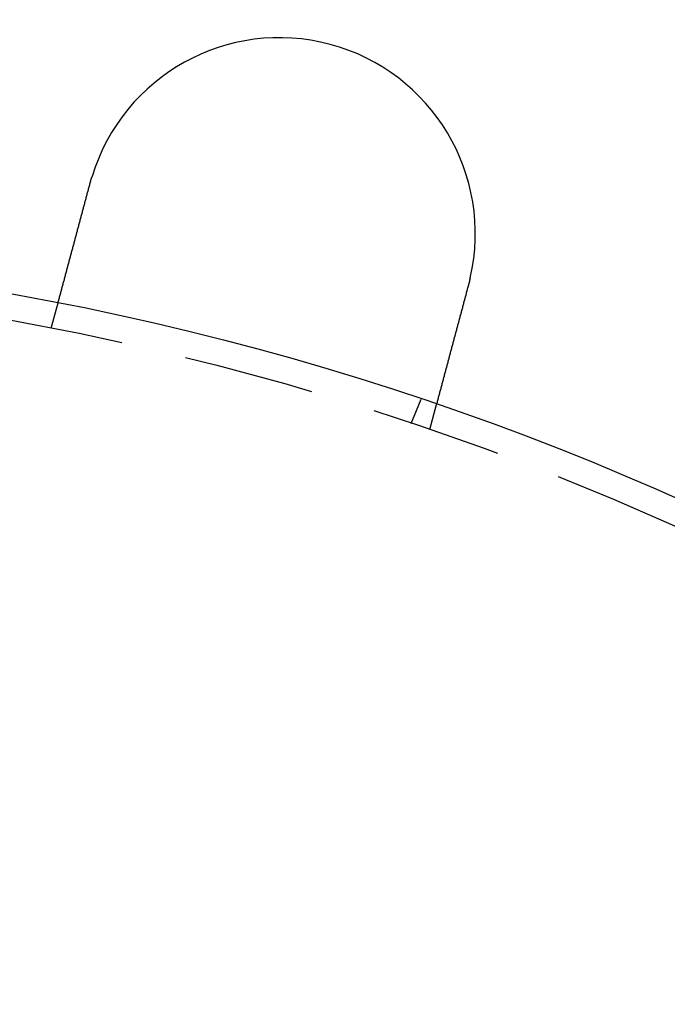
# Model space of a CAD drawing. Extents: x 954 to 1254, y -566 to 265.
# Drawn here: x 1124 to 1148, y -335 to -297 of the extents above; entities that cross this region are included whole.
import ezdxf

# ---------------------------------------------------------------- set-up
doc = ezdxf.new("R2010")
doc.units = 0
doc.header["$LTSCALE"] = 20
doc.linetypes.add('VERDECKT', pattern=[0.375, 0.25, -0.125])
doc.layers.get('0').update_dxf_attribs({"linetype": 'CONTINUOUS'})
doc.layers.add('HILF', color=2, linetype='CONTINUOUS')

# ---------------------------------------------------------------- blocks, each defined once
blk = doc.blocks.new('A$C678856D0')
at = {"color": 1, "linetype": 'VERDECKT'}
for p, q in [((1124.84, 508.171), (1125.099, 509.139)), ((1138.625, 504.528), (1139.008, 505.454)), ((1139.329, 504.289), (1139.588, 505.257))]:
    blk.add_line(p, q, dxfattribs=at)
at = {"color": 3}
for points in [[(1125.1, 509.139, 0), (1125.1, 509.139, 0), (1125.1, 509.139, 0), (1125.1, 509.139, 0), (1125.1, 509.139, 0), (1125.1, 509.14, 0), (1125.1, 509.14, 0), (1125.1, 509.14, 0), (1125.1, 509.14, 0), (1125.1, 509.14, 0), (1125.1, 509.141, 0), (1125.1, 509.141, 0), (1125.1, 509.141, 0), (1125.1, 509.142, 0), (1125.1, 509.142, 0), (1125.1, 509.143, 0), (1125.1, 509.143, 0), (1125.1, 509.144, 0), (1125.1, 509.144, 0), (1125.1, 509.145, 0), (1125.1, 509.146, 0), (1125.1, 509.146, 0), (1125.1, 509.147, 0), (1125.1, 509.148, 0), (1125.1, 509.149, 0), (1125.1, 509.149, 0), (1125.1, 509.15, 0), (1125.1, 509.151, 0), (1125.1, 509.152, 0), (1125.1, 509.153, 0), (1125.1, 509.154, 0), (1125.1, 509.155, 0), (1125.1, 509.156, 0), (1125.1, 509.157, 0), (1125.1, 509.158, 0), (1125.1, 509.159, 0), (1125.11, 509.16, 0), (1125.11, 509.162, 0), (1125.11, 509.163, 0), (1125.11, 509.164, 0), (1125.11, 509.165, 0), (1125.11, 509.167, 0), (1125.11, 509.168, 0), (1125.11, 509.17, 0), (1125.11, 509.171, 0), (1125.11, 509.173, 0), (1125.11, 509.174, 0), (1125.11, 509.176, 0), (1125.11, 509.177, 0), (1125.11, 509.179, 0), (1125.11, 509.181, 0), (1125.11, 509.182, 0), (1125.11, 509.184, 0), (1125.11, 509.186, 0), (1125.11, 509.188, 0), (1125.11, 509.189, 0), (1125.11, 509.191, 0), (1125.11, 509.193, 0), (1125.11, 509.195, 0), (1125.12, 509.197, 0), (1125.12, 509.199, 0), (1125.12, 509.201, 0), (1125.12, 509.203, 0), (1125.12, 509.206, 0), (1125.12, 509.208, 0), (1125.12, 509.21, 0), (1125.12, 509.212, 0), (1125.12, 509.214, 0), (1125.12, 509.217, 0), (1125.12, 509.219, 0), (1125.12, 509.221, 0), (1125.12, 509.224, 0), (1125.12, 509.226, 0), (1125.12, 509.229, 0), (1125.12, 509.231, 0), (1125.12, 509.234, 0), (1125.13, 509.237, 0), (1125.13, 509.239, 0), (1125.13, 509.242, 0), (1125.13, 509.245, 0), (1125.13, 509.247, 0), (1125.13, 509.25, 0), (1125.13, 509.253, 0), (1125.13, 509.256, 0), (1125.13, 509.259, 0), (1125.13, 509.262, 0), (1125.13, 509.265, 0), (1125.13, 509.268, 0), (1125.13, 509.271, 0), (1125.14, 509.274, 0), (1125.14, 509.277, 0), (1125.14, 509.28, 0), (1125.14, 509.283, 0), (1125.14, 509.286, 0), (1125.14, 509.29, 0), (1125.14, 509.293, 0), (1125.14, 509.296, 0), (1125.14, 509.299, 0), (1125.14, 509.303, 0), (1125.14, 509.306, 0), (1125.15, 509.31, 0), (1125.15, 509.313, 0), (1125.15, 509.317, 0), (1125.15, 509.32, 0), (1125.15, 509.324, 0), (1125.15, 509.327, 0), (1125.15, 509.331, 0), (1125.15, 509.334, 0), (1125.15, 509.338, 0), (1125.15, 509.342, 0), (1125.15, 509.345, 0), (1125.16, 509.349, 0), (1125.16, 509.353, 0), (1125.16, 509.357, 0), (1125.16, 509.361, 0), (1125.16, 509.364, 0), (1125.16, 509.368, 0), (1125.16, 509.372, 0), (1125.16, 509.376, 0), (1125.16, 509.38, 0), (1125.17, 509.384, 0), (1125.17, 509.388, 0), (1125.17, 509.392, 0), (1125.17, 509.396, 0), (1125.17, 509.4, 0), (1125.17, 509.404, 0), (1125.17, 509.408, 0), (1125.17, 509.413, 0), (1125.17, 509.417, 0), (1125.17, 509.421, 0), (1125.18, 509.425, 0), (1125.18, 509.429, 0), (1125.18, 509.434, 0), (1125.18, 509.438, 0), (1125.18, 509.442, 0), (1125.18, 509.447, 0), (1125.18, 509.451, 0), (1125.18, 509.455, 0), (1125.19, 509.46, 0), (1125.19, 509.464, 0), (1125.19, 509.469, 0), (1125.19, 509.473, 0), (1125.19, 509.477, 0), (1125.19, 509.482, 0), (1125.19, 509.487, 0), (1125.19, 509.491, 0), (1125.19, 509.496, 0), (1125.2, 509.5, 0), (1125.2, 509.505, 0), (1125.2, 509.509, 0), (1125.2, 509.514, 0), (1125.2, 509.519, 0), (1125.2, 509.523, 0), (1125.2, 509.528, 0), (1125.21, 509.533, 0), (1125.21, 509.538, 0), (1125.21, 509.543, 0), (1125.21, 509.548, 0), (1125.21, 509.553, 0), (1125.21, 509.558, 0), (1125.21, 509.563, 0), (1125.21, 509.568, 0), (1125.22, 509.573, 0), (1125.22, 509.578, 0), (1125.22, 509.583, 0), (1125.22, 509.589, 0), (1125.22, 509.594, 0), (1125.22, 509.599, 0), (1125.22, 509.605, 0), (1125.23, 509.61, 0), (1125.23, 509.615, 0), (1125.23, 509.621, 0), (1125.23, 509.626, 0), (1125.23, 509.632, 0), (1125.23, 509.638, 0), (1125.23, 509.643, 0), (1125.24, 509.649, 0), (1125.24, 509.655, 0), (1125.24, 509.66, 0), (1125.24, 509.666, 0), (1125.24, 509.672, 0), (1125.24, 509.678, 0), (1125.25, 509.684, 0), (1125.25, 509.69, 0), (1125.25, 509.696, 0), (1125.25, 509.702, 0), (1125.25, 509.708, 0), (1125.25, 509.714, 0), (1125.26, 509.72, 0), (1125.26, 509.726, 0), (1125.26, 509.732, 0), (1125.26, 509.738, 0), (1125.26, 509.745, 0), (1125.26, 509.751, 0), (1125.27, 509.757, 0), (1125.27, 509.764, 0), (1125.27, 509.77, 0), (1125.27, 509.776, 0), (1125.27, 509.783, 0), (1125.27, 509.789, 0), (1125.28, 509.796, 0), (1125.28, 509.802, 0), (1125.28, 509.809, 0), (1125.28, 509.816, 0), (1125.28, 509.822, 0), (1125.28, 509.829, 0), (1125.29, 509.836, 0), (1125.29, 509.843, 0), (1125.29, 509.849, 0), (1125.29, 509.856, 0), (1125.29, 509.863, 0), (1125.3, 509.87, 0), (1125.3, 509.877, 0), (1125.3, 509.884, 0), (1125.3, 509.891, 0), (1125.3, 509.898, 0), (1125.3, 509.905, 0), (1125.31, 509.912, 0), (1125.31, 509.919, 0), (1125.31, 509.926, 0), (1125.31, 509.934, 0), (1125.31, 509.941, 0), (1125.32, 509.948, 0), (1125.32, 509.955, 0), (1125.32, 509.963, 0), (1125.32, 509.97, 0), (1125.32, 509.977, 0), (1125.33, 509.985, 0), (1125.33, 509.992, 0), (1125.33, 510, 0), (1125.33, 510.007, 0), (1125.33, 510.015, 0), (1125.34, 510.022, 0), (1125.34, 510.03, 0), (1125.34, 510.037, 0), (1125.34, 510.045, 0), (1125.34, 510.053, 0), (1125.35, 510.06, 0), (1125.35, 510.068, 0), (1125.35, 510.076, 0), (1125.35, 510.084, 0), (1125.35, 510.091, 0), (1125.36, 510.099, 0), (1125.36, 510.107, 0), (1125.36, 510.115, 0), (1125.36, 510.123, 0), (1125.37, 510.131, 0), (1125.37, 510.139, 0), (1125.37, 510.147, 0), (1125.37, 510.155, 0), (1125.37, 510.163, 0), (1125.38, 510.171, 0), (1125.38, 510.179, 0), (1125.38, 510.187, 0), (1125.38, 510.195, 0), (1125.38, 510.203, 0), (1125.39, 510.211, 0), (1125.39, 510.219, 0), (1125.39, 510.227, 0), (1125.39, 510.235, 0), (1125.4, 510.244, 0), (1125.4, 510.252, 0), (1125.4, 510.26, 0), (1125.4, 510.268, 0), (1125.4, 510.276, 0), (1125.41, 510.285, 0), (1125.41, 510.293, 0), (1125.41, 510.301, 0), (1125.41, 510.309, 0), (1125.42, 510.318, 0), (1125.42, 510.326, 0), (1125.42, 510.334, 0), (1125.42, 510.343, 0), (1125.42, 510.351, 0), (1125.43, 510.36, 0), (1125.43, 510.368, 0), (1125.43, 510.376, 0), (1125.43, 510.385, 0), (1125.44, 510.393, 0), (1125.44, 510.402, 0), (1125.44, 510.41, 0), (1125.44, 510.418, 0), (1125.44, 510.427, 0), (1125.45, 510.435, 0), (1125.45, 510.444, 0), (1125.45, 510.452, 0), (1125.45, 510.461, 0), (1125.46, 510.469, 0), (1125.46, 510.478, 0), (1125.46, 510.486, 0), (1125.46, 510.495, 0), (1125.46, 510.503, 0), (1125.47, 510.512, 0), (1125.47, 510.52, 0), (1125.47, 510.529, 0), (1125.47, 510.537, 0), (1125.48, 510.546, 0), (1125.48, 510.554, 0), (1125.48, 510.563, 0), (1125.48, 510.571, 0), (1125.49, 510.58, 0), (1125.49, 510.589, 0), (1125.49, 510.597, 0), (1125.49, 510.606, 0), (1125.49, 510.615, 0), (1125.5, 510.624, 0), (1125.5, 510.633, 0), (1125.5, 510.641, 0), (1125.5, 510.65, 0), (1125.51, 510.659, 0), (1125.51, 510.668, 0), (1125.51, 510.677, 0), (1125.51, 510.687, 0), (1125.52, 510.696, 0), (1125.52, 510.705, 0), (1125.52, 510.714, 0), (1125.52, 510.723, 0), (1125.53, 510.733, 0), (1125.53, 510.742, 0), (1125.53, 510.751, 0), (1125.53, 510.761, 0), (1125.54, 510.77, 0), (1125.54, 510.78, 0), (1125.54, 510.789, 0), (1125.54, 510.799, 0), (1125.55, 510.808, 0), (1125.55, 510.818, 0), (1125.55, 510.828, 0), (1125.55, 510.837, 0), (1125.56, 510.847, 0), (1125.56, 510.857, 0), (1125.56, 510.867, 0), (1125.56, 510.876, 0), (1125.57, 510.886, 0), (1125.57, 510.896, 0), (1125.57, 510.906, 0), (1125.58, 510.916, 0), (1125.58, 510.926, 0), (1125.58, 510.936, 0), (1125.58, 510.946, 0), (1125.59, 510.956, 0), (1125.59, 510.966, 0), (1125.59, 510.977, 0), (1125.59, 510.987, 0), (1125.6, 510.997, 0), (1125.6, 511.007, 0), (1125.6, 511.017, 0), (1125.61, 511.028, 0), (1125.61, 511.038, 0), (1125.61, 511.048, 0), (1125.61, 511.059, 0), (1125.62, 511.069, 0), (1125.62, 511.08, 0), (1125.62, 511.09, 0), (1125.63, 511.101, 0), (1125.63, 511.111, 0), (1125.63, 511.122, 0), (1125.63, 511.132, 0), (1125.64, 511.143, 0), (1125.64, 511.153, 0), (1125.64, 511.164, 0), (1125.64, 511.175, 0), (1125.65, 511.185, 0), (1125.65, 511.196, 0), (1125.65, 511.207, 0), (1125.66, 511.218, 0), (1125.66, 511.228, 0), (1125.66, 511.239, 0), (1125.67, 511.25, 0), (1125.67, 511.261, 0), (1125.67, 511.272, 0), (1125.67, 511.283, 0), (1125.68, 511.294, 0), (1125.68, 511.304, 0), (1125.68, 511.315, 0), (1125.69, 511.326, 0), (1125.69, 511.337, 0), (1125.69, 511.348, 0), (1125.69, 511.359, 0), (1125.7, 511.371, 0), (1125.7, 511.382, 0), (1125.7, 511.393, 0), (1125.71, 511.404, 0), (1125.71, 511.415, 0), (1125.71, 511.426, 0), (1125.72, 511.437, 0), (1125.72, 511.448, 0), (1125.72, 511.459, 0), (1125.72, 511.471, 0), (1125.73, 511.482, 0), (1125.73, 511.493, 0), (1125.73, 511.504, 0), (1125.74, 511.516, 0), (1125.74, 511.527, 0), (1125.74, 511.538, 0), (1125.75, 511.549, 0), (1125.75, 511.561, 0), (1125.75, 511.572, 0), (1125.75, 511.583, 0), (1125.76, 511.594, 0), (1125.76, 511.606, 0), (1125.76, 511.617, 0), (1125.77, 511.628, 0), (1125.77, 511.64, 0), (1125.77, 511.651, 0), (1125.78, 511.662, 0), (1125.78, 511.674, 0), (1125.78, 511.685, 0), (1125.78, 511.696, 0), (1125.79, 511.708, 0), (1125.79, 511.719, 0), (1125.79, 511.731, 0), (1125.8, 511.742, 0), (1125.8, 511.753, 0), (1125.8, 511.765, 0), (1125.81, 511.776, 0), (1125.81, 511.787, 0), (1125.81, 511.799, 0), (1125.82, 511.81, 0), (1125.82, 511.821, 0), (1125.82, 511.833, 0), (1125.82, 511.844, 0), (1125.83, 511.855, 0), (1125.83, 511.867, 0), (1125.83, 511.878, 0), (1125.84, 511.89, 0), (1125.84, 511.901, 0), (1125.84, 511.912, 0), (1125.85, 511.923, 0), (1125.85, 511.935, 0), (1125.85, 511.946, 0), (1125.85, 511.957, 0), (1125.86, 511.969, 0), (1125.86, 511.98, 0), (1125.86, 511.991, 0), (1125.87, 512.003, 0), (1125.87, 512.014, 0), (1125.87, 512.025, 0), (1125.88, 512.036, 0), (1125.88, 512.048, 0), (1125.88, 512.059, 0), (1125.88, 512.07, 0), (1125.89, 512.081, 0), (1125.89, 512.092, 0), (1125.89, 512.103, 0), (1125.9, 512.115, 0), (1125.9, 512.126, 0), (1125.9, 512.137, 0), (1125.91, 512.148, 0), (1125.91, 512.159, 0), (1125.91, 512.17, 0), (1125.91, 512.182, 0), (1125.92, 512.193, 0), (1125.92, 512.204, 0), (1125.92, 512.216, 0), (1125.93, 512.227, 0), (1125.93, 512.239, 0), (1125.93, 512.25, 0), (1125.94, 512.262, 0), (1125.94, 512.273, 0), (1125.94, 512.285, 0), (1125.95, 512.297, 0), (1125.95, 512.308, 0), (1125.95, 512.32, 0), (1125.95, 512.332, 0), (1125.96, 512.344, 0), (1125.96, 512.355, 0), (1125.96, 512.367, 0), (1125.97, 512.379, 0), (1125.97, 512.391, 0), (1125.97, 512.403, 0), (1125.98, 512.415, 0), (1125.98, 512.427, 0), (1125.98, 512.439, 0), (1125.99, 512.451, 0), (1125.99, 512.463, 0), (1125.99, 512.475, 0), (1126, 512.487, 0), (1126, 512.499, 0), (1126, 512.512, 0), (1126.01, 512.524, 0), (1126.01, 512.536, 0), (1126.01, 512.548, 0), (1126.02, 512.561, 0), (1126.02, 512.573, 0), (1126.02, 512.585, 0), (1126.03, 512.598, 0), (1126.03, 512.61, 0), (1126.03, 512.622, 0), (1126.04, 512.635, 0), (1126.04, 512.647, 0), (1126.04, 512.66, 0), (1126.05, 512.672, 0), (1126.05, 512.685, 0), (1126.05, 512.697, 0), (1126.06, 512.71, 0), (1126.06, 512.722, 0), (1126.06, 512.735, 0), (1126.07, 512.747, 0), (1126.07, 512.76, 0), (1126.07, 512.773, 0), (1126.08, 512.785, 0), (1126.08, 512.798, 0), (1126.08, 512.81, 0), (1126.09, 512.823, 0), (1126.09, 512.836, 0), (1126.09, 512.849, 0), (1126.1, 512.861, 0), (1126.1, 512.874, 0), (1126.1, 512.887, 0), (1126.11, 512.9, 0), (1126.11, 512.912, 0), (1126.11, 512.925, 0), (1126.12, 512.938, 0), (1126.12, 512.951, 0), (1126.12, 512.964, 0), (1126.13, 512.976, 0), (1126.13, 512.989, 0), (1126.13, 513.002, 0), (1126.14, 513.015, 0), (1126.14, 513.028, 0), (1126.14, 513.041, 0), (1126.15, 513.053, 0), (1126.15, 513.066, 0), (1126.16, 513.079, 0), (1126.16, 513.092, 0), (1126.16, 513.105, 0), (1126.17, 513.118, 0), (1126.17, 513.131, 0), (1126.17, 513.144, 0), (1126.18, 513.157, 0), (1126.18, 513.17, 0), (1126.18, 513.183, 0), (1126.19, 513.195, 0), (1126.19, 513.208, 0), (1126.19, 513.221, 0), (1126.2, 513.234, 0), (1126.2, 513.247, 0), (1126.2, 513.26, 0), (1126.21, 513.273, 0), (1126.21, 513.286, 0), (1126.21, 513.299, 0), (1126.22, 513.312, 0), (1126.22, 513.325, 0), (1126.22, 513.338, 0), (1126.23, 513.35, 0), (1126.23, 513.363, 0), (1126.23, 513.376, 0), (1126.24, 513.389, 0), (1126.24, 513.402, 0), (1126.25, 513.415, 0), (1126.25, 513.428, 0), (1126.25, 513.441, 0), (1126.26, 513.453, 0), (1126.26, 513.466, 0), (1126.26, 513.479, 0), (1126.27, 513.492, 0), (1126.27, 513.505, 0), (1126.27, 513.518, 0), (1126.28, 513.53, 0), (1126.28, 513.543, 0), (1126.28, 513.556, 0), (1126.29, 513.569, 0), (1126.29, 513.581, 0), (1126.29, 513.594, 0), (1126.3, 513.607, 0), (1126.3, 513.62, 0), (1126.3, 513.632, 0), (1126.31, 513.645, 0), (1126.31, 513.658, 0), (1126.31, 513.67, 0), (1126.32, 513.683, 0), (1126.32, 513.695, 0), (1126.32, 513.708, 0), (1126.33, 513.721, 0), (1126.33, 513.733, 0)], [(1126.33, 513.733, 0), (1126.33, 513.735, 0), (1126.33, 513.737, 0), (1126.33, 513.739, 0), (1126.33, 513.741, 0), (1126.33, 513.743, 0), (1126.33, 513.745, 0), (1126.33, 513.747, 0), (1126.33, 513.749, 0), (1126.34, 513.751, 0), (1126.34, 513.753, 0), (1126.34, 513.754, 0), (1126.34, 513.756, 0), (1126.34, 513.758, 0), (1126.34, 513.76, 0), (1126.34, 513.762, 0), (1126.34, 513.764, 0), (1126.34, 513.766, 0), (1126.34, 513.768, 0), (1126.34, 513.77, 0), (1126.34, 513.772, 0), (1126.34, 513.774, 0), (1126.34, 513.776, 0), (1126.34, 513.778, 0), (1126.34, 513.78, 0), (1126.34, 513.782, 0), (1126.34, 513.784, 0), (1126.34, 513.786, 0), (1126.35, 513.787, 0), (1126.35, 513.789, 0), (1126.35, 513.791, 0), (1126.35, 513.793, 0), (1126.35, 513.795, 0), (1126.35, 513.797, 0), (1126.35, 513.799, 0), (1126.35, 513.801, 0), (1126.35, 513.803, 0), (1126.35, 513.805, 0), (1126.35, 513.807, 0), (1126.35, 513.809, 0), (1126.35, 513.811, 0), (1126.35, 513.813, 0), (1126.35, 513.815, 0), (1126.35, 513.817, 0), (1126.35, 513.818, 0), (1126.35, 513.82, 0), (1126.35, 513.822, 0), (1126.36, 513.824, 0), (1126.36, 513.826, 0), (1126.36, 513.828, 0), (1126.36, 513.83, 0), (1126.36, 513.832, 0), (1126.36, 513.834, 0), (1126.36, 513.836, 0), (1126.36, 513.838, 0), (1126.36, 513.84, 0), (1126.36, 513.842, 0), (1126.36, 513.844, 0), (1126.36, 513.846, 0), (1126.36, 513.848, 0), (1126.36, 513.849, 0), (1126.36, 513.851, 0), (1126.36, 513.853, 0), (1126.36, 513.855, 0), (1126.36, 513.857, 0), (1126.37, 513.859, 0), (1126.37, 513.861, 0), (1126.37, 513.863, 0), (1126.37, 513.865, 0), (1126.37, 513.867, 0), (1126.37, 513.869, 0), (1126.37, 513.871, 0), (1126.37, 513.873, 0), (1126.37, 513.875, 0), (1126.37, 513.877, 0), (1126.37, 513.878, 0), (1126.37, 513.88, 0), (1126.37, 513.882, 0), (1126.37, 513.884, 0), (1126.37, 513.886, 0), (1126.37, 513.888, 0), (1126.37, 513.89, 0), (1126.37, 513.892, 0), (1126.38, 513.894, 0), (1126.38, 513.896, 0), (1126.38, 513.898, 0), (1126.38, 513.9, 0), (1126.38, 513.902, 0), (1126.38, 513.904, 0), (1126.38, 513.906, 0), (1126.38, 513.907, 0), (1126.38, 513.909, 0), (1126.38, 513.911, 0), (1126.38, 513.913, 0), (1126.38, 513.915, 0), (1126.38, 513.917, 0), (1126.38, 513.919, 0), (1126.38, 513.921, 0), (1126.38, 513.923, 0), (1126.38, 513.925, 0), (1126.39, 513.927, 0), (1126.39, 513.929, 0), (1126.39, 513.931, 0), (1126.39, 513.932, 0), (1126.39, 513.934, 0), (1126.39, 513.936, 0), (1126.39, 513.938, 0), (1126.39, 513.94, 0), (1126.39, 513.942, 0), (1126.39, 513.944, 0), (1126.39, 513.946, 0), (1126.39, 513.948, 0), (1126.39, 513.95, 0), (1126.39, 513.952, 0), (1126.39, 513.954, 0), (1126.39, 513.956, 0), (1126.39, 513.958, 0), (1126.39, 513.959, 0), (1126.4, 513.961, 0), (1126.4, 513.963, 0), (1126.4, 513.965, 0), (1126.4, 513.967, 0), (1126.4, 513.969, 0), (1126.4, 513.971, 0), (1126.4, 513.973, 0), (1126.4, 513.975, 0), (1126.4, 513.977, 0), (1126.4, 513.979, 0)], [(1140.88, 510.099, 0), (1140.88, 510.097, 0), (1140.88, 510.095, 0), (1140.88, 510.093, 0), (1140.88, 510.091, 0), (1140.88, 510.089, 0), (1140.88, 510.087, 0), (1140.88, 510.085, 0), (1140.88, 510.083, 0), (1140.88, 510.081, 0), (1140.88, 510.079, 0), (1140.88, 510.077, 0), (1140.88, 510.075, 0), (1140.88, 510.073, 0), (1140.87, 510.071, 0), (1140.87, 510.069, 0), (1140.87, 510.067, 0), (1140.87, 510.065, 0), (1140.87, 510.063, 0), (1140.87, 510.061, 0), (1140.87, 510.059, 0), (1140.87, 510.058, 0), (1140.87, 510.056, 0), (1140.87, 510.054, 0), (1140.87, 510.052, 0), (1140.87, 510.05, 0), (1140.87, 510.048, 0), (1140.87, 510.046, 0), (1140.87, 510.044, 0), (1140.87, 510.042, 0), (1140.87, 510.04, 0), (1140.87, 510.038, 0), (1140.87, 510.036, 0), (1140.87, 510.034, 0), (1140.87, 510.032, 0), (1140.86, 510.03, 0), (1140.86, 510.028, 0), (1140.86, 510.026, 0), (1140.86, 510.024, 0), (1140.86, 510.022, 0), (1140.86, 510.02, 0), (1140.86, 510.018, 0), (1140.86, 510.016, 0), (1140.86, 510.014, 0), (1140.86, 510.013, 0), (1140.86, 510.011, 0), (1140.86, 510.009, 0), (1140.86, 510.007, 0), (1140.86, 510.005, 0), (1140.86, 510.003, 0), (1140.86, 510.001, 0), (1140.86, 509.999, 0), (1140.86, 509.997, 0), (1140.86, 509.995, 0), (1140.86, 509.993, 0), (1140.86, 509.991, 0), (1140.85, 509.989, 0), (1140.85, 509.987, 0), (1140.85, 509.985, 0), (1140.85, 509.983, 0), (1140.85, 509.981, 0), (1140.85, 509.979, 0), (1140.85, 509.977, 0), (1140.85, 509.975, 0), (1140.85, 509.973, 0), (1140.85, 509.972, 0), (1140.85, 509.97, 0), (1140.85, 509.968, 0), (1140.85, 509.966, 0), (1140.85, 509.964, 0), (1140.85, 509.962, 0), (1140.85, 509.96, 0), (1140.85, 509.958, 0), (1140.85, 509.956, 0), (1140.85, 509.954, 0), (1140.85, 509.952, 0), (1140.85, 509.95, 0), (1140.84, 509.948, 0), (1140.84, 509.946, 0), (1140.84, 509.944, 0), (1140.84, 509.942, 0), (1140.84, 509.94, 0), (1140.84, 509.938, 0), (1140.84, 509.936, 0), (1140.84, 509.934, 0), (1140.84, 509.933, 0), (1140.84, 509.931, 0), (1140.84, 509.929, 0), (1140.84, 509.927, 0), (1140.84, 509.925, 0), (1140.84, 509.923, 0), (1140.84, 509.921, 0), (1140.84, 509.919, 0), (1140.84, 509.917, 0), (1140.84, 509.915, 0), (1140.84, 509.913, 0), (1140.84, 509.911, 0), (1140.83, 509.909, 0), (1140.83, 509.907, 0), (1140.83, 509.905, 0), (1140.83, 509.903, 0), (1140.83, 509.901, 0), (1140.83, 509.899, 0), (1140.83, 509.897, 0), (1140.83, 509.895, 0), (1140.83, 509.894, 0), (1140.83, 509.892, 0), (1140.83, 509.89, 0), (1140.83, 509.888, 0), (1140.83, 509.886, 0), (1140.83, 509.884, 0), (1140.83, 509.882, 0), (1140.83, 509.88, 0), (1140.83, 509.878, 0), (1140.83, 509.876, 0), (1140.83, 509.874, 0), (1140.82, 509.872, 0), (1140.82, 509.87, 0), (1140.82, 509.868, 0), (1140.82, 509.866, 0), (1140.82, 509.864, 0), (1140.82, 509.862, 0), (1140.82, 509.86, 0), (1140.82, 509.859, 0), (1140.82, 509.857, 0), (1140.82, 509.855, 0), (1140.82, 509.853, 0), (1140.82, 509.851, 0)], [(1140.82, 509.851, 0), (1140.82, 509.838, 0), (1140.81, 509.826, 0), (1140.81, 509.813, 0), (1140.81, 509.8, 0), (1140.8, 509.788, 0), (1140.8, 509.775, 0), (1140.8, 509.763, 0), (1140.79, 509.75, 0), (1140.79, 509.737, 0), (1140.79, 509.725, 0), (1140.78, 509.712, 0), (1140.78, 509.699, 0), (1140.78, 509.686, 0), (1140.77, 509.674, 0), (1140.77, 509.661, 0), (1140.76, 509.648, 0), (1140.76, 509.635, 0), (1140.76, 509.622, 0), (1140.75, 509.61, 0), (1140.75, 509.597, 0), (1140.75, 509.584, 0), (1140.74, 509.571, 0), (1140.74, 509.558, 0), (1140.74, 509.545, 0), (1140.73, 509.533, 0), (1140.73, 509.52, 0), (1140.73, 509.507, 0), (1140.72, 509.494, 0), (1140.72, 509.481, 0), (1140.72, 509.468, 0), (1140.71, 509.455, 0), (1140.71, 509.442, 0), (1140.71, 509.429, 0), (1140.7, 509.417, 0), (1140.7, 509.404, 0), (1140.7, 509.391, 0), (1140.69, 509.378, 0), (1140.69, 509.365, 0), (1140.69, 509.352, 0), (1140.68, 509.339, 0), (1140.68, 509.326, 0), (1140.68, 509.313, 0), (1140.67, 509.3, 0), (1140.67, 509.287, 0), (1140.66, 509.274, 0), (1140.66, 509.262, 0), (1140.66, 509.249, 0), (1140.65, 509.236, 0), (1140.65, 509.223, 0), (1140.65, 509.21, 0), (1140.64, 509.197, 0), (1140.64, 509.184, 0), (1140.64, 509.171, 0), (1140.63, 509.158, 0), (1140.63, 509.145, 0), (1140.63, 509.133, 0), (1140.62, 509.12, 0), (1140.62, 509.107, 0), (1140.62, 509.094, 0), (1140.61, 509.081, 0), (1140.61, 509.068, 0), (1140.61, 509.056, 0), (1140.6, 509.043, 0), (1140.6, 509.03, 0), (1140.6, 509.017, 0), (1140.59, 509.004, 0), (1140.59, 508.992, 0), (1140.59, 508.979, 0), (1140.58, 508.966, 0), (1140.58, 508.954, 0), (1140.58, 508.941, 0), (1140.57, 508.928, 0), (1140.57, 508.916, 0), (1140.57, 508.903, 0), (1140.56, 508.89, 0), (1140.56, 508.878, 0), (1140.56, 508.865, 0), (1140.55, 508.852, 0), (1140.55, 508.84, 0), (1140.55, 508.827, 0), (1140.54, 508.815, 0), (1140.54, 508.802, 0), (1140.54, 508.79, 0), (1140.53, 508.777, 0), (1140.53, 508.765, 0), (1140.52, 508.752, 0), (1140.52, 508.74, 0), (1140.52, 508.728, 0), (1140.52, 508.715, 0), (1140.51, 508.703, 0), (1140.51, 508.691, 0), (1140.51, 508.678, 0), (1140.5, 508.666, 0), (1140.5, 508.654, 0), (1140.5, 508.641, 0), (1140.49, 508.629, 0), (1140.49, 508.617, 0), (1140.49, 508.605, 0), (1140.48, 508.593, 0), (1140.48, 508.581, 0), (1140.48, 508.569, 0), (1140.47, 508.557, 0), (1140.47, 508.545, 0), (1140.47, 508.533, 0), (1140.46, 508.521, 0), (1140.46, 508.509, 0), (1140.46, 508.497, 0), (1140.45, 508.485, 0), (1140.45, 508.473, 0), (1140.45, 508.461, 0), (1140.44, 508.45, 0), (1140.44, 508.438, 0), (1140.44, 508.426, 0), (1140.43, 508.414, 0), (1140.43, 508.403, 0), (1140.43, 508.391, 0), (1140.43, 508.38, 0), (1140.42, 508.368, 0), (1140.42, 508.356, 0), (1140.42, 508.345, 0), (1140.41, 508.334, 0), (1140.41, 508.322, 0), (1140.41, 508.311, 0), (1140.4, 508.299, 0), (1140.4, 508.288, 0), (1140.4, 508.277, 0), (1140.39, 508.266, 0), (1140.39, 508.255, 0), (1140.39, 508.243, 0), (1140.39, 508.232, 0), (1140.38, 508.221, 0), (1140.38, 508.21, 0), (1140.38, 508.199, 0), (1140.37, 508.188, 0), (1140.37, 508.176, 0), (1140.37, 508.165, 0), (1140.36, 508.154, 0), (1140.36, 508.143, 0), (1140.36, 508.132, 0), (1140.36, 508.12, 0), (1140.35, 508.109, 0), (1140.35, 508.098, 0), (1140.35, 508.086, 0), (1140.34, 508.075, 0), (1140.34, 508.064, 0), (1140.34, 508.053, 0), (1140.33, 508.041, 0), (1140.33, 508.03, 0), (1140.33, 508.019, 0), (1140.33, 508.007, 0), (1140.32, 507.996, 0), (1140.32, 507.985, 0), (1140.32, 507.973, 0), (1140.31, 507.962, 0), (1140.31, 507.95, 0), (1140.31, 507.939, 0), (1140.3, 507.928, 0), (1140.3, 507.916, 0), (1140.3, 507.905, 0), (1140.29, 507.894, 0), (1140.29, 507.882, 0), (1140.29, 507.871, 0), (1140.29, 507.86, 0), (1140.28, 507.848, 0), (1140.28, 507.837, 0), (1140.28, 507.826, 0), (1140.27, 507.814, 0), (1140.27, 507.803, 0), (1140.27, 507.791, 0), (1140.26, 507.78, 0), (1140.26, 507.769, 0), (1140.26, 507.757, 0), (1140.26, 507.746, 0), (1140.25, 507.735, 0), (1140.25, 507.723, 0), (1140.25, 507.712, 0), (1140.24, 507.701, 0), (1140.24, 507.69, 0), (1140.24, 507.678, 0), (1140.23, 507.667, 0), (1140.23, 507.656, 0), (1140.23, 507.644, 0), (1140.23, 507.633, 0), (1140.22, 507.622, 0), (1140.22, 507.611, 0), (1140.22, 507.6, 0), (1140.21, 507.588, 0), (1140.21, 507.577, 0), (1140.21, 507.566, 0), (1140.2, 507.555, 0), (1140.2, 507.544, 0), (1140.2, 507.533, 0), (1140.2, 507.521, 0), (1140.19, 507.51, 0), (1140.19, 507.499, 0), (1140.19, 507.488, 0), (1140.18, 507.477, 0), (1140.18, 507.466, 0), (1140.18, 507.455, 0), (1140.17, 507.444, 0), (1140.17, 507.433, 0), (1140.17, 507.422, 0), (1140.17, 507.411, 0), (1140.16, 507.4, 0), (1140.16, 507.389, 0), (1140.16, 507.379, 0), (1140.15, 507.368, 0), (1140.15, 507.357, 0), (1140.15, 507.346, 0), (1140.15, 507.335, 0), (1140.14, 507.325, 0), (1140.14, 507.314, 0), (1140.14, 507.303, 0), (1140.13, 507.292, 0), (1140.13, 507.282, 0), (1140.13, 507.271, 0), (1140.13, 507.261, 0), (1140.12, 507.25, 0), (1140.12, 507.239, 0), (1140.12, 507.229, 0), (1140.11, 507.218, 0), (1140.11, 507.208, 0), (1140.11, 507.197, 0), (1140.11, 507.187, 0), (1140.1, 507.177, 0), (1140.1, 507.166, 0), (1140.1, 507.156, 0), (1140.09, 507.145, 0), (1140.09, 507.135, 0), (1140.09, 507.125, 0), (1140.09, 507.115, 0), (1140.08, 507.104, 0), (1140.08, 507.094, 0), (1140.08, 507.084, 0), (1140.08, 507.074, 0), (1140.07, 507.064, 0), (1140.07, 507.054, 0), (1140.07, 507.044, 0), (1140.06, 507.034, 0), (1140.06, 507.024, 0), (1140.06, 507.014, 0), (1140.06, 507.004, 0), (1140.05, 506.994, 0), (1140.05, 506.984, 0), (1140.05, 506.975, 0), (1140.05, 506.965, 0), (1140.04, 506.955, 0), (1140.04, 506.945, 0), (1140.04, 506.936, 0), (1140.04, 506.926, 0), (1140.03, 506.917, 0), (1140.03, 506.907, 0), (1140.03, 506.897, 0), (1140.03, 506.888, 0), (1140.02, 506.879, 0), (1140.02, 506.869, 0), (1140.02, 506.86, 0), (1140.02, 506.85, 0), (1140.01, 506.841, 0), (1140.01, 506.832, 0), (1140.01, 506.823, 0), (1140.01, 506.813, 0), (1140, 506.804, 0), (1140, 506.795, 0), (1140, 506.786, 0), (1140, 506.777, 0), (1139.99, 506.768, 0), (1139.99, 506.759, 0), (1139.99, 506.75, 0), (1139.99, 506.741, 0), (1139.98, 506.733, 0), (1139.98, 506.724, 0), (1139.98, 506.715, 0), (1139.98, 506.706, 0), (1139.97, 506.698, 0), (1139.97, 506.689, 0), (1139.97, 506.68, 0), (1139.97, 506.672, 0), (1139.97, 506.663, 0), (1139.96, 506.655, 0), (1139.96, 506.646, 0), (1139.96, 506.638, 0), (1139.96, 506.629, 0), (1139.95, 506.621, 0), (1139.95, 506.612, 0), (1139.95, 506.604, 0), (1139.95, 506.595, 0), (1139.94, 506.587, 0), (1139.94, 506.578, 0), (1139.94, 506.57, 0), (1139.94, 506.561, 0), (1139.94, 506.553, 0), (1139.93, 506.545, 0), (1139.93, 506.536, 0), (1139.93, 506.528, 0), (1139.93, 506.519, 0), (1139.92, 506.511, 0), (1139.92, 506.502, 0), (1139.92, 506.494, 0), (1139.92, 506.486, 0), (1139.92, 506.477, 0), (1139.91, 506.469, 0), (1139.91, 506.461, 0), (1139.91, 506.452, 0), (1139.91, 506.444, 0), (1139.9, 506.436, 0), (1139.9, 506.427, 0), (1139.9, 506.419, 0), (1139.9, 506.411, 0), (1139.9, 506.402, 0), (1139.89, 506.394, 0), (1139.89, 506.386, 0), (1139.89, 506.378, 0), (1139.89, 506.369, 0), (1139.88, 506.361, 0), (1139.88, 506.353, 0), (1139.88, 506.345, 0), (1139.88, 506.337, 0), (1139.88, 506.329, 0), (1139.87, 506.321, 0), (1139.87, 506.312, 0), (1139.87, 506.304, 0), (1139.87, 506.296, 0), (1139.86, 506.288, 0), (1139.86, 506.28, 0), (1139.86, 506.272, 0), (1139.86, 506.264, 0), (1139.86, 506.256, 0), (1139.85, 506.248, 0), (1139.85, 506.241, 0), (1139.85, 506.233, 0), (1139.85, 506.225, 0), (1139.85, 506.217, 0), (1139.84, 506.209, 0), (1139.84, 506.201, 0), (1139.84, 506.194, 0), (1139.84, 506.186, 0), (1139.84, 506.178, 0), (1139.83, 506.17, 0), (1139.83, 506.163, 0), (1139.83, 506.155, 0), (1139.83, 506.148, 0), (1139.82, 506.14, 0), (1139.82, 506.132, 0), (1139.82, 506.125, 0), (1139.82, 506.117, 0), (1139.82, 506.11, 0), (1139.81, 506.102, 0), (1139.81, 506.095, 0), (1139.81, 506.088, 0), (1139.81, 506.08, 0), (1139.81, 506.073, 0), (1139.81, 506.066, 0), (1139.8, 506.058, 0), (1139.8, 506.051, 0), (1139.8, 506.044, 0), (1139.8, 506.037, 0), (1139.8, 506.03, 0), (1139.79, 506.023, 0), (1139.79, 506.016, 0), (1139.79, 506.009, 0), (1139.79, 506.002, 0), (1139.79, 505.995, 0), (1139.78, 505.988, 0), (1139.78, 505.981, 0), (1139.78, 505.974, 0), (1139.78, 505.967, 0), (1139.78, 505.96, 0), (1139.78, 505.953, 0), (1139.77, 505.947, 0), (1139.77, 505.94, 0), (1139.77, 505.933, 0), (1139.77, 505.927, 0), (1139.77, 505.92, 0), (1139.76, 505.914, 0), (1139.76, 505.907, 0), (1139.76, 505.901, 0), (1139.76, 505.894, 0), (1139.76, 505.888, 0), (1139.76, 505.881, 0), (1139.75, 505.875, 0), (1139.75, 505.869, 0), (1139.75, 505.862, 0), (1139.75, 505.856, 0), (1139.75, 505.85, 0), (1139.75, 505.844, 0), (1139.74, 505.838, 0), (1139.74, 505.831, 0), (1139.74, 505.825, 0), (1139.74, 505.819, 0), (1139.74, 505.813, 0), (1139.74, 505.807, 0), (1139.73, 505.801, 0), (1139.73, 505.796, 0), (1139.73, 505.79, 0), (1139.73, 505.784, 0), (1139.73, 505.778, 0), (1139.73, 505.772, 0), (1139.72, 505.767, 0), (1139.72, 505.761, 0), (1139.72, 505.755, 0), (1139.72, 505.75, 0), (1139.72, 505.744, 0), (1139.72, 505.739, 0), (1139.72, 505.733, 0), (1139.71, 505.728, 0), (1139.71, 505.722, 0), (1139.71, 505.717, 0), (1139.71, 505.712, 0), (1139.71, 505.706, 0), (1139.71, 505.701, 0), (1139.71, 505.696, 0), (1139.7, 505.691, 0), (1139.7, 505.686, 0), (1139.7, 505.68, 0), (1139.7, 505.675, 0), (1139.7, 505.67, 0), (1139.7, 505.665, 0), (1139.7, 505.661, 0), (1139.7, 505.656, 0), (1139.69, 505.651, 0), (1139.69, 505.646, 0), (1139.69, 505.641, 0), (1139.69, 505.636, 0), (1139.69, 505.632, 0), (1139.69, 505.627, 0), (1139.69, 505.622, 0), (1139.69, 505.618, 0), (1139.68, 505.613, 0), (1139.68, 505.609, 0), (1139.68, 505.604, 0), (1139.68, 505.6, 0), (1139.68, 505.595, 0), (1139.68, 505.591, 0), (1139.68, 505.586, 0), (1139.68, 505.582, 0), (1139.67, 505.577, 0), (1139.67, 505.573, 0), (1139.67, 505.569, 0), (1139.67, 505.564, 0), (1139.67, 505.56, 0), (1139.67, 505.556, 0), (1139.67, 505.551, 0), (1139.67, 505.547, 0), (1139.66, 505.543, 0), (1139.66, 505.539, 0), (1139.66, 505.534, 0), (1139.66, 505.53, 0), (1139.66, 505.526, 0), (1139.66, 505.522, 0), (1139.66, 505.518, 0), (1139.66, 505.514, 0), (1139.66, 505.51, 0), (1139.66, 505.506, 0), (1139.65, 505.502, 0), (1139.65, 505.498, 0), (1139.65, 505.494, 0), (1139.65, 505.49, 0), (1139.65, 505.486, 0), (1139.65, 505.482, 0), (1139.65, 505.478, 0), (1139.65, 505.474, 0), (1139.65, 505.471, 0), (1139.64, 505.467, 0), (1139.64, 505.463, 0), (1139.64, 505.459, 0), (1139.64, 505.456, 0), (1139.64, 505.452, 0), (1139.64, 505.448, 0), (1139.64, 505.445, 0), (1139.64, 505.441, 0), (1139.64, 505.438, 0), (1139.64, 505.434, 0), (1139.63, 505.431, 0), (1139.63, 505.427, 0), (1139.63, 505.424, 0), (1139.63, 505.42, 0), (1139.63, 505.417, 0), (1139.63, 505.414, 0), (1139.63, 505.411, 0), (1139.63, 505.407, 0), (1139.63, 505.404, 0), (1139.63, 505.401, 0), (1139.63, 505.398, 0), (1139.63, 505.395, 0), (1139.62, 505.391, 0), (1139.62, 505.388, 0), (1139.62, 505.385, 0), (1139.62, 505.382, 0), (1139.62, 505.379, 0), (1139.62, 505.376, 0), (1139.62, 505.374, 0), (1139.62, 505.371, 0), (1139.62, 505.368, 0), (1139.62, 505.365, 0), (1139.62, 505.362, 0), (1139.62, 505.36, 0), (1139.62, 505.357, 0), (1139.61, 505.354, 0), (1139.61, 505.352, 0), (1139.61, 505.349, 0), (1139.61, 505.347, 0), (1139.61, 505.344, 0), (1139.61, 505.342, 0), (1139.61, 505.339, 0), (1139.61, 505.337, 0), (1139.61, 505.334, 0), (1139.61, 505.332, 0), (1139.61, 505.33, 0), (1139.61, 505.328, 0), (1139.61, 505.325, 0), (1139.61, 505.323, 0), (1139.61, 505.321, 0), (1139.61, 505.319, 0), (1139.6, 505.317, 0), (1139.6, 505.315, 0), (1139.6, 505.313, 0), (1139.6, 505.311, 0), (1139.6, 505.309, 0), (1139.6, 505.307, 0), (1139.6, 505.305, 0), (1139.6, 505.304, 0), (1139.6, 505.302, 0), (1139.6, 505.3, 0), (1139.6, 505.298, 0), (1139.6, 505.297, 0), (1139.6, 505.295, 0), (1139.6, 505.293, 0), (1139.6, 505.292, 0), (1139.6, 505.29, 0), (1139.6, 505.289, 0), (1139.6, 505.287, 0), (1139.6, 505.286, 0), (1139.6, 505.285, 0), (1139.6, 505.283, 0), (1139.6, 505.282, 0), (1139.59, 505.281, 0), (1139.59, 505.279, 0), (1139.59, 505.278, 0), (1139.59, 505.277, 0), (1139.59, 505.276, 0), (1139.59, 505.275, 0), (1139.59, 505.274, 0), (1139.59, 505.273, 0), (1139.59, 505.272, 0), (1139.59, 505.271, 0), (1139.59, 505.27, 0), (1139.59, 505.269, 0), (1139.59, 505.268, 0), (1139.59, 505.267, 0), (1139.59, 505.266, 0), (1139.59, 505.265, 0), (1139.59, 505.265, 0), (1139.59, 505.264, 0), (1139.59, 505.263, 0), (1139.59, 505.263, 0), (1139.59, 505.262, 0), (1139.59, 505.262, 0), (1139.59, 505.261, 0), (1139.59, 505.26, 0), (1139.59, 505.26, 0), (1139.59, 505.26, 0), (1139.59, 505.259, 0), (1139.59, 505.259, 0), (1139.59, 505.258, 0), (1139.59, 505.258, 0), (1139.59, 505.258, 0), (1139.59, 505.258, 0), (1139.59, 505.257, 0), (1139.59, 505.257, 0), (1139.59, 505.257, 0), (1139.59, 505.257, 0), (1139.59, 505.257, 0), (1139.59, 505.257, 0), (1139.59, 505.257, 0)]]:
    blk.add_polyline3d(points, dxfattribs=at)
at = {"color": 3, "linetype": 'CONTINUOUS'}
for radius in [150, 145, 130, 110]:
    blk.add_circle((1103.94, 401.193), radius, dxfattribs=at)
at = {"color": 1, "linetype": 'VERDECKT'}
for radius in [149.993, 147.872, 143.872, 109]:
    blk.add_circle((1103.94, 401.193), radius, dxfattribs=at)
at = {"color": 3, "linetype": 'CONTINUOUS'}
blk.add_arc((1133.575, 511.792), 7.5, 346.9519, 163.0481, dxfattribs=at)

msp = doc.modelspace()

# ---------------------------------------------------------------- block references
at = {"layer": 'HILF'}
msp.add_blockref('A$C678856D0', (0, -817.197), dxfattribs=at)

doc.saveas('drawing.dxf')
